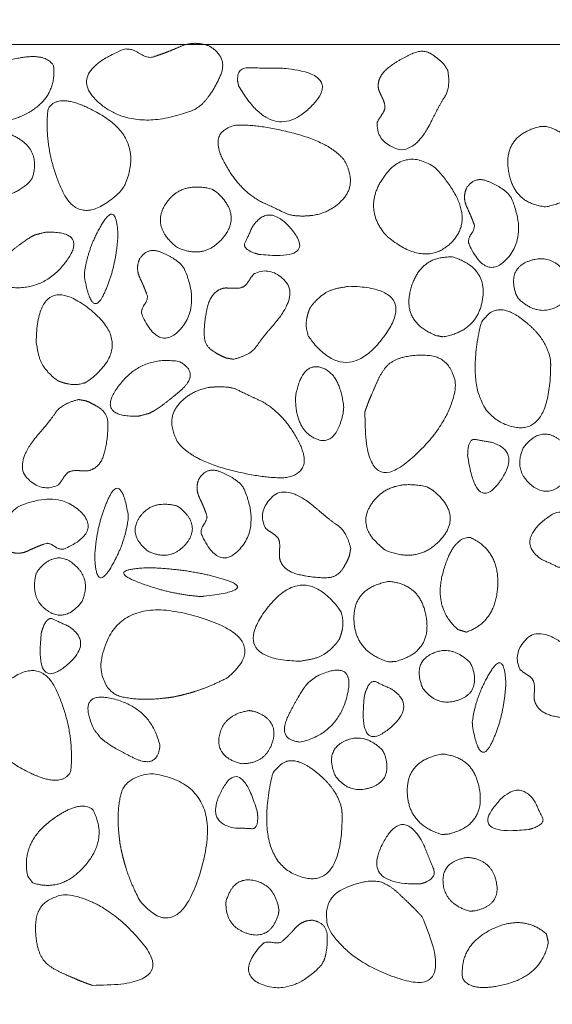
# Model space of a CAD drawing. Units: metres. Extents: x -14.94 to -13.16, y -0.11 to 1.47.
# Drawn here: x -13.91 to -13.8, y 0.43 to 0.63 of the extents above; entities that cross this region are included whole.
import ezdxf

# ---------------------------------------------------------------- set-up
doc = ezdxf.new("R2010")
doc.units = ezdxf.units.M
doc.header["$LTSCALE"] = 0.0508
doc.layers.add('Zeichnung', color=7, linetype='Continuous', lineweight=9)

# ---------------------------------------------------------------- blocks, each defined once
blk = doc.blocks.new('Gruppe-1')
at = {"layer": 'Zeichnung', "color": 7, "linetype": 'Continuous', "lineweight": 18, "flags": 128}
for points in [[(-14.6137, 0.63473), (-13.2677, 0.63473), (-13.2677, 0.62473), (-14.6137, 0.62473)], [(-14.6137, 0.62473), (-13.2677, 0.62473), (-13.2677, 0.42473), (-14.6137, 0.42473)]]:
    blk.add_lwpolyline(points, close=True, dxfattribs=at)
at = {"layer": 'Zeichnung', "color": 7, "linetype": 'Continuous', "lineweight": 9}
for points, knots in [([(-13.86945, 0.6123), (-13.86717, 0.61454), (-13.86554, 0.61832), (-13.86391, 0.6221), (-13.86781, 0.62441), (-13.87087, 0.62561), (-13.87388, 0.62429), (-13.87688, 0.62296), (-13.87969, 0.6221), (-13.88094, 0.62203), (-13.88244, 0.62302), (-13.88394, 0.62401), (-13.8855, 0.62374), (-13.89764, 0.61877), (-13.89046, 0.61262), (-13.88324, 0.60648), (-13.87094, 0.61127), (-13.87019, 0.61179), (-13.86945, 0.6123)], [0, 0, 0, 1, 1, 2, 2, 3, 3, 4, 4, 5, 5, 6, 6, 7, 7, 8, 8, 9, 9, 9]), ([(-13.91723, 0.6112), (-13.91239, 0.60702), (-13.90582, 0.61032), (-13.89925, 0.61363), (-13.89995, 0.62033), (-13.90164, 0.62342), (-13.90897, 0.62153), (-13.9163, 0.61964), (-13.91765, 0.61295), (-13.91744, 0.61207), (-13.91723, 0.6112)], [0, 0, 0, 1, 1, 2, 2, 3, 3, 4, 4, 5, 5, 5]), ([(-13.81861, 0.61939), (-13.81804, 0.61579), (-13.81922, 0.614), (-13.8204, 0.61222), (-13.82198, 0.60895), (-13.82555, 0.60181), (-13.82944, 0.60333), (-13.83333, 0.60485), (-13.83321, 0.60852), (-13.83304, 0.60913), (-13.83242, 0.60999), (-13.8318, 0.61084), (-13.8316, 0.61152), (-13.8315, 0.61242), (-13.83204, 0.61354), (-13.83258, 0.61466), (-13.83289, 0.61543), (-13.83342, 0.61815), (-13.8305, 0.62024), (-13.82757, 0.62233), (-13.82503, 0.62319), (-13.82335, 0.62368), (-13.82185, 0.62267), (-13.82035, 0.62166), (-13.8194, 0.62063), (-13.81901, 0.62001), (-13.81861, 0.61939)], [0, 0, 0, 1, 1, 2, 2, 3, 3, 4, 4, 5, 5, 6, 6, 7, 7, 8, 8, 9, 9, 10, 10, 11, 11, 12, 12, 13, 13, 13]), ([(-13.86177, 0.61622), (-13.85496, 0.60433), (-13.84732, 0.61148), (-13.8397, 0.61864), (-13.85253, 0.61983), (-13.85659, 0.61984), (-13.8594, 0.61996), (-13.8622, 0.62007), (-13.86199, 0.61722), (-13.86188, 0.61672), (-13.86177, 0.61622)], [0, 0, 0, 1, 1, 2, 2, 3, 3, 4, 4, 5, 5, 5]), ([(-13.88629, 0.59428), (-13.89449, 0.58657), (-13.89822, 0.59473), (-13.90195, 0.60291), (-13.90112, 0.61136), (-13.89894, 0.61545), (-13.89007, 0.61019), (-13.88121, 0.60491), (-13.88532, 0.59557), (-13.88581, 0.59493), (-13.88629, 0.59428)], [0, 0, 0, 1, 1, 2, 2, 3, 3, 4, 4, 5, 5, 5]), ([(-13.84644, 0.58949), (-13.84224, 0.59024), (-13.83987, 0.5933), (-13.83751, 0.59638), (-13.83995, 0.60084), (-13.84276, 0.60443), (-13.85028, 0.6064), (-13.8578, 0.60838), (-13.8624, 0.60809), (-13.86803, 0.60683), (-13.8649, 0.60075), (-13.86175, 0.59466), (-13.85697, 0.59224), (-13.85394, 0.59086), (-13.85236, 0.59005), (-13.85079, 0.58924), (-13.84772, 0.58939), (-13.84708, 0.58944), (-13.84644, 0.58949)], [0, 0, 0, 1, 1, 2, 2, 3, 3, 4, 4, 5, 5, 6, 6, 7, 7, 8, 8, 9, 9, 9]), ([(-13.79832, 0.60787), (-13.79142, 0.60581), (-13.79118, 0.5992), (-13.79095, 0.59259), (-13.79838, 0.59128), (-13.80513, 0.59186), (-13.80613, 0.59891), (-13.80712, 0.60596), (-13.79968, 0.60779), (-13.799, 0.60783), (-13.79832, 0.60787)], [0, 0, 0, 1, 1, 2, 2, 3, 3, 4, 4, 5, 5, 5]), ([(-13.90433, 0.59716), (-13.9025, 0.60297), (-13.90782, 0.60573), (-13.91315, 0.60848), (-13.91801, 0.60361), (-13.92099, 0.5985), (-13.91569, 0.59501), (-13.91039, 0.59153), (-13.90509, 0.59621), (-13.90471, 0.59669), (-13.90433, 0.59716)], [0, 0, 0, 1, 1, 2, 2, 3, 3, 4, 4, 5, 5, 5]), ([(-13.83098, 0.58501), (-13.82297, 0.57854), (-13.81765, 0.58414), (-13.81235, 0.58975), (-13.82119, 0.59933), (-13.82738, 0.60354), (-13.83173, 0.59756), (-13.83607, 0.59158), (-13.83188, 0.58597), (-13.83143, 0.58549), (-13.83098, 0.58501)], [0, 0, 0, 1, 1, 2, 2, 3, 3, 4, 4, 5, 5, 5]), ([(-13.86733, 0.59494), (-13.87377, 0.59655), (-13.87682, 0.59187), (-13.87987, 0.58718), (-13.87447, 0.5829), (-13.86881, 0.58028), (-13.86494, 0.58494), (-13.86109, 0.5896), (-13.86628, 0.59427), (-13.8668, 0.5946), (-13.86733, 0.59494)], [0, 0, 0, 1, 1, 2, 2, 3, 3, 4, 4, 5, 5, 5]), ([(-13.80623, 0.59405), (-13.80781, 0.59552), (-13.81048, 0.59657), (-13.81314, 0.59762), (-13.81477, 0.59511), (-13.81562, 0.59313), (-13.81468, 0.59119), (-13.81375, 0.58925), (-13.81314, 0.58745), (-13.81309, 0.58664), (-13.81379, 0.58567), (-13.81449, 0.58471), (-13.8143, 0.58369), (-13.8108, 0.57587), (-13.80646, 0.5805), (-13.80213, 0.58515), (-13.80551, 0.59309), (-13.80587, 0.59357), (-13.80623, 0.59405)], [0, 0, 0, 1, 1, 2, 2, 3, 3, 4, 4, 5, 5, 6, 6, 7, 7, 8, 8, 9, 9, 9]), ([(-13.89356, 0.5767), (-13.89206, 0.56801), (-13.88955, 0.57331), (-13.88704, 0.57863), (-13.88667, 0.5854), (-13.88695, 0.59274), (-13.88996, 0.58772), (-13.89296, 0.58268), (-13.89358, 0.5775), (-13.89357, 0.5771), (-13.89356, 0.5767)], [0, 0, 0, 1, 1, 2, 2, 3, 3, 4, 4, 5, 5, 5]), ([(-13.85759, 0.58145), (-13.84573, 0.58013), (-13.85059, 0.58629), (-13.85547, 0.59246), (-13.859, 0.58703), (-13.85979, 0.58517), (-13.86044, 0.58393), (-13.86108, 0.58269), (-13.85852, 0.58173), (-13.85805, 0.58159), (-13.85759, 0.58145)], [0, 0, 0, 1, 1, 2, 2, 3, 3, 4, 4, 5, 5, 5]), ([(-13.90375, 0.58549), (-13.90584, 0.58457), (-13.91014, 0.58087), (-13.91445, 0.57716), (-13.91002, 0.57481), (-13.90224, 0.57345), (-13.89743, 0.57989), (-13.89264, 0.58633), (-13.90161, 0.58604), (-13.90268, 0.58576), (-13.90375, 0.58549)], [0, 0, 0, 1, 1, 2, 2, 3, 3, 4, 4, 5, 5, 5]), ([(-13.87368, 0.57943), (-13.87526, 0.5809), (-13.87792, 0.58195), (-13.88059, 0.583), (-13.88222, 0.58049), (-13.88307, 0.57852), (-13.88213, 0.57658), (-13.88119, 0.57464), (-13.88059, 0.57283), (-13.88054, 0.57202), (-13.88124, 0.57106), (-13.88193, 0.57009), (-13.88175, 0.56908), (-13.87824, 0.56126), (-13.8739, 0.56589), (-13.86957, 0.57054), (-13.87295, 0.57847), (-13.87331, 0.57895), (-13.87368, 0.57943)], [0, 0, 0, 1, 1, 2, 2, 3, 3, 4, 4, 5, 5, 6, 6, 7, 7, 8, 8, 9, 9, 9]), ([(-13.81963, 0.56445), (-13.81252, 0.56563), (-13.81146, 0.57216), (-13.81041, 0.5787), (-13.81762, 0.58092), (-13.82439, 0.58119), (-13.82626, 0.57432), (-13.82812, 0.56744), (-13.82096, 0.5647), (-13.82029, 0.56458), (-13.81963, 0.56445)], [0, 0, 0, 1, 1, 2, 2, 3, 3, 4, 4, 5, 5, 5]), ([(-13.80408, 0.57234), (-13.80021, 0.56864), (-13.79623, 0.57059), (-13.79226, 0.57255), (-13.79435, 0.57764), (-13.79729, 0.58171), (-13.80182, 0.5801), (-13.80634, 0.57849), (-13.80455, 0.57322), (-13.80432, 0.57278), (-13.80408, 0.57234)], [0, 0, 0, 1, 1, 2, 2, 3, 3, 4, 4, 5, 5, 5]), ([(-13.86283, 0.55982), (-13.85929, 0.5607), (-13.8581, 0.56248), (-13.85692, 0.56425), (-13.85452, 0.56699), (-13.84933, 0.57304), (-13.85224, 0.57605), (-13.85516, 0.57904), (-13.85849, 0.5775), (-13.85898, 0.57711), (-13.85953, 0.57621), (-13.86008, 0.5753), (-13.86063, 0.57485), (-13.86141, 0.5744), (-13.86266, 0.57447), (-13.8639, 0.57454), (-13.86473, 0.57452), (-13.86744, 0.57396), (-13.86823, 0.57045), (-13.86902, 0.56694), (-13.86883, 0.56426), (-13.86862, 0.56253), (-13.86711, 0.56154), (-13.8656, 0.56055), (-13.86428, 0.56007), (-13.86356, 0.55995), (-13.86283, 0.55982)], [0, 0, 0, 1, 1, 2, 2, 3, 3, 4, 4, 5, 5, 6, 6, 7, 7, 8, 8, 9, 9, 10, 10, 11, 11, 12, 12, 13, 13, 13]), ([(-13.84708, 0.57035), (-13.8477, 0.56883), (-13.84783, 0.5674), (-13.84795, 0.56597), (-13.84724, 0.56434), (-13.83966, 0.55409), (-13.832, 0.56422), (-13.82435, 0.57435), (-13.83857, 0.57489), (-13.84159, 0.57458), (-13.84314, 0.57389), (-13.8447, 0.5732), (-13.84647, 0.5712), (-13.84678, 0.57078), (-13.84708, 0.57035)], [0, 0, 0, 1, 1, 2, 2, 3, 3, 4, 4, 5, 5, 6, 6, 7, 7, 7]), ([(-13.899, 0.55537), (-13.89748, 0.55475), (-13.89605, 0.55462), (-13.89462, 0.5545), (-13.89299, 0.55521), (-13.88275, 0.56278), (-13.89287, 0.57045), (-13.90301, 0.57809), (-13.90354, 0.56387), (-13.90323, 0.56086), (-13.90255, 0.5593), (-13.90186, 0.55775), (-13.89985, 0.55597), (-13.89943, 0.55567), (-13.899, 0.55537)], [0, 0, 0, 1, 1, 2, 2, 3, 3, 4, 4, 5, 5, 6, 6, 7, 7, 7]), ([(-13.79747, 0.5598), (-13.79829, 0.56452), (-13.80376, 0.56843), (-13.80923, 0.57233), (-13.81192, 0.56679), (-13.81557, 0.5498), (-13.80657, 0.54632), (-13.79758, 0.54288), (-13.7974, 0.55854), (-13.79744, 0.55917), (-13.79747, 0.5598)], [0, 0, 0, 1, 1, 2, 2, 3, 3, 4, 4, 5, 5, 5]), ([(-13.83573, 0.54898), (-13.83592, 0.53127), (-13.82703, 0.53861), (-13.81815, 0.54597), (-13.81698, 0.55434), (-13.81781, 0.5604), (-13.82296, 0.56064), (-13.82811, 0.56088), (-13.8307, 0.5589), (-13.83213, 0.55758), (-13.83311, 0.55536), (-13.83409, 0.55314), (-13.8349, 0.55126), (-13.83532, 0.55012), (-13.83573, 0.54898)], [0, 0, 0, 1, 1, 2, 2, 3, 3, 4, 4, 5, 5, 6, 6, 7, 7, 7]), ([(-13.88026, 0.54866), (-13.87817, 0.54958), (-13.87386, 0.55328), (-13.86956, 0.55699), (-13.87399, 0.55934), (-13.88177, 0.5607), (-13.88657, 0.55426), (-13.89136, 0.54782), (-13.8824, 0.5481), (-13.88133, 0.54838), (-13.88026, 0.54866)], [0, 0, 0, 1, 1, 2, 2, 3, 3, 4, 4, 5, 5, 5]), ([(-13.84009, 0.54993), (-13.84086, 0.557), (-13.84481, 0.55814), (-13.84875, 0.55925), (-13.85003, 0.55213), (-13.85013, 0.54542), (-13.84597, 0.54348), (-13.84182, 0.54155), (-13.84023, 0.54861), (-13.84016, 0.54927), (-13.84009, 0.54993)], [0, 0, 0, 1, 1, 2, 2, 3, 3, 4, 4, 5, 5, 5]), ([(-13.86781, 0.55403), (-13.87202, 0.55328), (-13.87439, 0.55021), (-13.87675, 0.54714), (-13.87431, 0.54268), (-13.8715, 0.53909), (-13.86398, 0.53711), (-13.85646, 0.53514), (-13.85185, 0.53543), (-13.84622, 0.53669), (-13.84936, 0.54277), (-13.8525, 0.54885), (-13.85728, 0.55128), (-13.86031, 0.55265), (-13.86189, 0.55347), (-13.86347, 0.55427), (-13.86653, 0.55413), (-13.86717, 0.55408), (-13.86781, 0.55403)], [0, 0, 0, 1, 1, 2, 2, 3, 3, 4, 4, 5, 5, 6, 6, 7, 7, 8, 8, 9, 9, 9]), ([(-13.89477, 0.55152), (-13.89831, 0.55064), (-13.8995, 0.54886), (-13.90068, 0.54708), (-13.90308, 0.54435), (-13.90827, 0.53829), (-13.90536, 0.53529), (-13.90244, 0.5323), (-13.89911, 0.53384), (-13.89862, 0.53423), (-13.89807, 0.53513), (-13.89752, 0.53604), (-13.89698, 0.53649), (-13.89619, 0.53693), (-13.89495, 0.53687), (-13.8937, 0.5368), (-13.89287, 0.53682), (-13.89016, 0.53738), (-13.88937, 0.54089), (-13.88859, 0.5444), (-13.88877, 0.54708), (-13.88898, 0.54881), (-13.89049, 0.5498), (-13.892, 0.55079), (-13.89332, 0.55126), (-13.89405, 0.55139), (-13.89477, 0.55152)], [0, 0, 0, 1, 1, 2, 2, 3, 3, 4, 4, 5, 5, 6, 6, 7, 7, 8, 8, 9, 9, 10, 10, 11, 11, 12, 12, 13, 13, 13]), ([(-13.79358, 0.53585), (-13.79232, 0.54105), (-13.79599, 0.54352), (-13.79967, 0.54598), (-13.80304, 0.54162), (-13.80509, 0.53704), (-13.80144, 0.53392), (-13.79777, 0.53081), (-13.79411, 0.535), (-13.79385, 0.53542), (-13.79358, 0.53585)], [0, 0, 0, 1, 1, 2, 2, 3, 3, 4, 4, 5, 5, 5]), ([(-13.81453, 0.53989), (-13.81275, 0.52809), (-13.80805, 0.53438), (-13.80335, 0.54069), (-13.80951, 0.54269), (-13.81151, 0.54298), (-13.81287, 0.54328), (-13.81424, 0.54358), (-13.81451, 0.54085), (-13.81452, 0.54037), (-13.81453, 0.53989)], [0, 0, 0, 1, 1, 2, 2, 3, 3, 4, 4, 5, 5, 5]), ([(-13.8614, 0.53413), (-13.86298, 0.5356), (-13.86564, 0.53665), (-13.86831, 0.5377), (-13.86994, 0.53519), (-13.87079, 0.53321), (-13.86985, 0.53128), (-13.86891, 0.52934), (-13.86831, 0.52753), (-13.86826, 0.52672), (-13.86896, 0.52575), (-13.86966, 0.52479), (-13.86947, 0.52378), (-13.86596, 0.51595), (-13.86163, 0.52058), (-13.85729, 0.52523), (-13.86067, 0.53317), (-13.86104, 0.53365), (-13.8614, 0.53413)], [0, 0, 0, 1, 1, 2, 2, 3, 3, 4, 4, 5, 5, 6, 6, 7, 7, 8, 8, 9, 9, 9]), ([(-13.88457, 0.52783), (-13.88607, 0.53651), (-13.88858, 0.53121), (-13.89109, 0.5259), (-13.89146, 0.51913), (-13.89118, 0.51179), (-13.88817, 0.51681), (-13.88516, 0.52185), (-13.88455, 0.52703), (-13.88456, 0.52743), (-13.88457, 0.52783)], [0, 0, 0, 1, 1, 2, 2, 3, 3, 4, 4, 5, 5, 5]), ([(-13.83865, 0.52081), (-13.83953, 0.52436), (-13.84131, 0.52554), (-13.84308, 0.52673), (-13.84582, 0.52913), (-13.85187, 0.53432), (-13.85487, 0.53141), (-13.85787, 0.52849), (-13.85632, 0.52516), (-13.85594, 0.52466), (-13.85503, 0.52411), (-13.85413, 0.52356), (-13.85368, 0.52302), (-13.85323, 0.52223), (-13.8533, 0.52099), (-13.85337, 0.51975), (-13.85335, 0.51891), (-13.85279, 0.5162), (-13.84928, 0.51541), (-13.84576, 0.51463), (-13.84309, 0.51481), (-13.84136, 0.51502), (-13.84037, 0.51653), (-13.83937, 0.51805), (-13.8389, 0.51937), (-13.83878, 0.52009), (-13.83865, 0.52081)], [0, 0, 0, 1, 1, 2, 2, 3, 3, 4, 4, 5, 5, 6, 6, 7, 7, 8, 8, 9, 9, 10, 10, 11, 11, 12, 12, 13, 13, 13]), ([(-13.82292, 0.53352), (-13.83059, 0.53527), (-13.83423, 0.53018), (-13.83786, 0.52509), (-13.83143, 0.52044), (-13.82468, 0.51759), (-13.82008, 0.52265), (-13.81549, 0.52772), (-13.82167, 0.53279), (-13.8223, 0.53315), (-13.82292, 0.53352)], [0, 0, 0, 1, 1, 2, 2, 3, 3, 4, 4, 5, 5, 5]), ([(-13.90809, 0.52877), (-13.90955, 0.52719), (-13.91061, 0.52452), (-13.91166, 0.52186), (-13.90915, 0.52023), (-13.90717, 0.51938), (-13.90523, 0.52032), (-13.90329, 0.52125), (-13.90148, 0.52186), (-13.90067, 0.52191), (-13.89971, 0.52121), (-13.89875, 0.52051), (-13.89773, 0.5207), (-13.88991, 0.5242), (-13.89454, 0.52854), (-13.89919, 0.53287), (-13.90713, 0.52949), (-13.90761, 0.52913), (-13.90809, 0.52877)], [0, 0, 0, 1, 1, 2, 2, 3, 3, 4, 4, 5, 5, 6, 6, 7, 7, 8, 8, 9, 9, 9]), ([(-13.87456, 0.52961), (-13.87976, 0.53087), (-13.88223, 0.5272), (-13.88469, 0.52351), (-13.88033, 0.52015), (-13.87576, 0.5181), (-13.87264, 0.52175), (-13.86953, 0.52542), (-13.87371, 0.52908), (-13.87414, 0.52934), (-13.87456, 0.52961)], [0, 0, 0, 1, 1, 2, 2, 3, 3, 4, 4, 5, 5, 5]), ([(-13.79359, 0.5199), (-13.79226, 0.53176), (-13.79843, 0.5269), (-13.80459, 0.52202), (-13.79916, 0.51849), (-13.79731, 0.5177), (-13.79607, 0.51705), (-13.79483, 0.51641), (-13.79386, 0.51897), (-13.79372, 0.51944), (-13.79359, 0.5199)], [0, 0, 0, 1, 1, 2, 2, 3, 3, 4, 4, 5, 5, 5]), ([(-13.8148, 0.50356), (-13.80876, 0.50566), (-13.80833, 0.513), (-13.80791, 0.52035), (-13.81406, 0.52309), (-13.81758, 0.52318), (-13.81961, 0.51589), (-13.82164, 0.50859), (-13.81653, 0.50407), (-13.81566, 0.50382), (-13.8148, 0.50356)], [0, 0, 0, 1, 1, 2, 2, 3, 3, 4, 4, 5, 5, 5]), ([(-13.90356, 0.5156), (-13.90483, 0.51041), (-13.90115, 0.50794), (-13.89747, 0.50548), (-13.89411, 0.50984), (-13.89205, 0.51441), (-13.89571, 0.51753), (-13.89938, 0.52064), (-13.90304, 0.51645), (-13.9033, 0.51603), (-13.90356, 0.5156)], [0, 0, 0, 1, 1, 2, 2, 3, 3, 4, 4, 5, 5, 5]), ([(-13.86888, 0.51094), (-13.85783, 0.51222), (-13.86457, 0.51437), (-13.87133, 0.51652), (-13.87994, 0.51683), (-13.88929, 0.51659), (-13.8829, 0.51402), (-13.87649, 0.51145), (-13.8699, 0.51092), (-13.86939, 0.51093), (-13.86888, 0.51094)], [0, 0, 0, 1, 1, 2, 2, 3, 3, 4, 4, 5, 5, 5]), ([(-13.83084, 0.49741), (-13.83775, 0.49947), (-13.83798, 0.50609), (-13.83821, 0.5127), (-13.83078, 0.514), (-13.82403, 0.51343), (-13.82303, 0.50638), (-13.82204, 0.49932), (-13.82948, 0.4975), (-13.83016, 0.49746), (-13.83084, 0.49741)], [0, 0, 0, 1, 1, 2, 2, 3, 3, 4, 4, 5, 5, 5]), ([(-13.84101, 0.50208), (-13.84039, 0.50361), (-13.84026, 0.50504), (-13.84014, 0.50646), (-13.84085, 0.50809), (-13.84842, 0.51834), (-13.85609, 0.50822), (-13.86373, 0.49808), (-13.84951, 0.49755), (-13.8465, 0.49786), (-13.84494, 0.49854), (-13.84339, 0.49923), (-13.84161, 0.50124), (-13.84131, 0.50166), (-13.84101, 0.50208)], [0, 0, 0, 1, 1, 2, 2, 3, 3, 4, 4, 5, 5, 6, 6, 7, 7, 7]), ([(-13.87587, 0.49007), (-13.87261, 0.49068), (-13.86986, 0.49162), (-13.86711, 0.49257), (-13.86399, 0.49421), (-13.85434, 0.50238), (-13.87126, 0.50703), (-13.88819, 0.51167), (-13.89028, 0.49664), (-13.88962, 0.49111), (-13.88591, 0.49023), (-13.88221, 0.48937), (-13.87748, 0.4899), (-13.87668, 0.48999), (-13.87587, 0.49007)], [0, 0, 0, 1, 1, 2, 2, 3, 3, 4, 4, 5, 5, 6, 6, 7, 7, 7]), ([(-13.90248, 0.50339), (-13.90381, 0.49153), (-13.89764, 0.49639), (-13.89147, 0.50127), (-13.89691, 0.5048), (-13.89876, 0.5056), (-13.9, 0.50624), (-13.90124, 0.50688), (-13.9022, 0.50432), (-13.90234, 0.50386), (-13.90248, 0.50339)], [0, 0, 0, 1, 1, 2, 2, 3, 3, 4, 4, 5, 5, 5]), ([(-13.78609, 0.4916), (-13.78697, 0.49515), (-13.78875, 0.49633), (-13.79053, 0.49752), (-13.79326, 0.49992), (-13.79931, 0.50511), (-13.80231, 0.5022), (-13.80531, 0.49928), (-13.80377, 0.49595), (-13.80338, 0.49546), (-13.80248, 0.49491), (-13.80157, 0.49436), (-13.80112, 0.49381), (-13.80068, 0.49303), (-13.80074, 0.49178), (-13.80081, 0.49054), (-13.80079, 0.48971), (-13.80023, 0.487), (-13.79672, 0.48621), (-13.79321, 0.48542), (-13.79053, 0.48561), (-13.7888, 0.48581), (-13.78781, 0.48733), (-13.78682, 0.48884), (-13.78635, 0.49016), (-13.78622, 0.49088), (-13.78609, 0.4916)], [0, 0, 0, 1, 1, 2, 2, 3, 3, 4, 4, 5, 5, 6, 6, 7, 7, 8, 8, 9, 9, 10, 10, 11, 11, 12, 12, 13, 13, 13]), ([(-13.81408, 0.49734), (-13.81795, 0.50104), (-13.82193, 0.49909), (-13.8259, 0.49713), (-13.82381, 0.49204), (-13.82087, 0.48797), (-13.81634, 0.48958), (-13.81182, 0.4912), (-13.81361, 0.49646), (-13.81385, 0.4969), (-13.81408, 0.49734)], [0, 0, 0, 1, 1, 2, 2, 3, 3, 4, 4, 5, 5, 5]), ([(-13.91124, 0.49188), (-13.90304, 0.49959), (-13.8993, 0.49143), (-13.89557, 0.48325), (-13.8964, 0.4748), (-13.89859, 0.47071), (-13.90745, 0.47597), (-13.91631, 0.48125), (-13.9122, 0.49059), (-13.91172, 0.49124), (-13.91124, 0.49188)], [0, 0, 0, 1, 1, 2, 2, 3, 3, 4, 4, 5, 5, 5]), ([(-13.84738, 0.49316), (-13.84894, 0.4915), (-13.85148, 0.48642), (-13.854, 0.48133), (-13.84901, 0.48088), (-13.84131, 0.48265), (-13.83938, 0.49045), (-13.83747, 0.49824), (-13.84562, 0.4945), (-13.8465, 0.49383), (-13.84738, 0.49316)], [0, 0, 0, 1, 1, 2, 2, 3, 3, 4, 4, 5, 5, 5]), ([(-13.81354, 0.48418), (-13.81205, 0.47549), (-13.80953, 0.48079), (-13.80702, 0.48611), (-13.80665, 0.49288), (-13.80693, 0.50022), (-13.80994, 0.4952), (-13.81295, 0.49016), (-13.81357, 0.48498), (-13.81355, 0.48458), (-13.81354, 0.48418)], [0, 0, 0, 1, 1, 2, 2, 3, 3, 4, 4, 5, 5, 5]), ([(-13.83583, 0.49042), (-13.83716, 0.47856), (-13.83099, 0.48342), (-13.82483, 0.4883), (-13.83026, 0.49183), (-13.83211, 0.49263), (-13.83335, 0.49327), (-13.83459, 0.49391), (-13.83556, 0.49135), (-13.83569, 0.49088), (-13.83583, 0.49042)], [0, 0, 0, 1, 1, 2, 2, 3, 3, 4, 4, 5, 5, 5]), ([(-13.89029, 0.48178), (-13.88863, 0.48021), (-13.88355, 0.47768), (-13.87846, 0.47515), (-13.87802, 0.48015), (-13.87979, 0.48784), (-13.88758, 0.48977), (-13.89538, 0.49169), (-13.89164, 0.48354), (-13.89096, 0.48266), (-13.89029, 0.48178)], [0, 0, 0, 1, 1, 2, 2, 3, 3, 4, 4, 5, 5, 5]), ([(-13.85962, 0.48738), (-13.8649, 0.48653), (-13.86575, 0.48218), (-13.86658, 0.47783), (-13.86126, 0.47643), (-13.85625, 0.47631), (-13.85479, 0.48089), (-13.85335, 0.48548), (-13.85863, 0.48723), (-13.85913, 0.4873), (-13.85962, 0.48738)], [0, 0, 0, 1, 1, 2, 2, 3, 3, 4, 4, 5, 5, 5]), ([(-13.83215, 0.47929), (-13.83602, 0.48299), (-13.84, 0.48104), (-13.84397, 0.47908), (-13.84188, 0.47399), (-13.83895, 0.46992), (-13.83442, 0.47153), (-13.82989, 0.47315), (-13.83168, 0.47841), (-13.83192, 0.47885), (-13.83215, 0.47929)], [0, 0, 0, 1, 1, 2, 2, 3, 3, 4, 4, 5, 5, 5]), ([(-13.81984, 0.46181), (-13.82675, 0.46387), (-13.82698, 0.47049), (-13.82721, 0.4771), (-13.81978, 0.4784), (-13.81303, 0.47783), (-13.81203, 0.47078), (-13.81104, 0.46372), (-13.81848, 0.4619), (-13.81916, 0.46186), (-13.81984, 0.46181)], [0, 0, 0, 1, 1, 2, 2, 3, 3, 4, 4, 5, 5, 5]), ([(-13.84047, 0.4668), (-13.84129, 0.47152), (-13.84676, 0.47543), (-13.85223, 0.47933), (-13.85492, 0.47379), (-13.85857, 0.4568), (-13.84957, 0.45332), (-13.84058, 0.44988), (-13.8404, 0.46554), (-13.84044, 0.46617), (-13.84047, 0.4668)], [0, 0, 0, 1, 1, 2, 2, 3, 3, 4, 4, 5, 5, 5]), ([(-13.88625, 0.45999), (-13.88565, 0.45673), (-13.8847, 0.45397), (-13.88376, 0.45122), (-13.88212, 0.4481), (-13.87395, 0.43845), (-13.86929, 0.45537), (-13.86466, 0.4723), (-13.87969, 0.47439), (-13.88522, 0.47373), (-13.88609, 0.47003), (-13.88696, 0.46632), (-13.88643, 0.46159), (-13.88634, 0.46079), (-13.88625, 0.45999)], [0, 0, 0, 1, 1, 2, 2, 3, 3, 4, 4, 5, 5, 6, 6, 7, 7, 7]), ([(-13.85794, 0.46661), (-13.86133, 0.47805), (-13.86512, 0.47118), (-13.86891, 0.46429), (-13.86253, 0.46314), (-13.86052, 0.46313), (-13.85912, 0.46302), (-13.85773, 0.46291), (-13.85784, 0.46565), (-13.85789, 0.46613), (-13.85794, 0.46661)], [0, 0, 0, 1, 1, 2, 2, 3, 3, 4, 4, 5, 5, 5]), ([(-13.80196, 0.46284), (-13.81382, 0.46151), (-13.80895, 0.46768), (-13.80407, 0.47384), (-13.80054, 0.46841), (-13.79975, 0.46656), (-13.79911, 0.46532), (-13.79847, 0.46407), (-13.80103, 0.46311), (-13.80149, 0.46297), (-13.80196, 0.46284)], [0, 0, 0, 1, 1, 2, 2, 3, 3, 4, 4, 5, 5, 5]), ([(-13.90424, 0.45184), (-13.89816, 0.44987), (-13.89339, 0.45546), (-13.88862, 0.46107), (-13.89187, 0.46697), (-13.89462, 0.46916), (-13.90065, 0.46457), (-13.90666, 0.45998), (-13.90532, 0.45329), (-13.90478, 0.45256), (-13.90424, 0.45184)], [0, 0, 0, 1, 1, 2, 2, 3, 3, 4, 4, 5, 5, 5]), ([(-13.82426, 0.45164), (-13.8364, 0.45129), (-13.83218, 0.45969), (-13.82793, 0.46808), (-13.82354, 0.45963), (-13.82247, 0.45681), (-13.82163, 0.4549), (-13.8208, 0.45299), (-13.82333, 0.45192), (-13.8238, 0.45178), (-13.82426, 0.45164)], [0, 0, 0, 1, 1, 2, 2, 3, 3, 4, 4, 5, 5, 5]), ([(-13.81417, 0.44602), (-13.8193, 0.44753), (-13.8196, 0.45195), (-13.81989, 0.45636), (-13.81444, 0.4571), (-13.80945, 0.45659), (-13.80858, 0.45186), (-13.80772, 0.44713), (-13.81317, 0.44605), (-13.81367, 0.44604), (-13.81417, 0.44602)], [0, 0, 0, 1, 1, 2, 2, 3, 3, 4, 4, 5, 5, 5]), ([(-13.85344, 0.44622), (-13.85429, 0.45151), (-13.85864, 0.45235), (-13.86298, 0.45319), (-13.86439, 0.44787), (-13.86451, 0.44285), (-13.85993, 0.4414), (-13.85534, 0.43996), (-13.85359, 0.44524), (-13.85351, 0.44573), (-13.85344, 0.44622)], [0, 0, 0, 1, 1, 2, 2, 3, 3, 4, 4, 5, 5, 5]), ([(-13.82388, 0.4448), (-13.81684, 0.42856), (-13.82787, 0.43186), (-13.83892, 0.4352), (-13.84324, 0.44246), (-13.84484, 0.44837), (-13.84018, 0.45059), (-13.83552, 0.45281), (-13.83237, 0.45199), (-13.83054, 0.45133), (-13.82877, 0.44966), (-13.82701, 0.448), (-13.82554, 0.44658), (-13.82471, 0.44569), (-13.82388, 0.4448)], [0, 0, 0, 1, 1, 2, 2, 3, 3, 4, 4, 5, 5, 6, 6, 7, 7, 7]), ([(-13.89197, 0.43071), (-13.87426, 0.43052), (-13.8816, 0.43941), (-13.88896, 0.44829), (-13.89733, 0.44946), (-13.90339, 0.44863), (-13.90363, 0.44348), (-13.90386, 0.43833), (-13.90189, 0.43574), (-13.90057, 0.43431), (-13.89835, 0.43333), (-13.89613, 0.43235), (-13.89425, 0.43154), (-13.89311, 0.43112), (-13.89197, 0.43071)], [0, 0, 0, 1, 1, 2, 2, 3, 3, 4, 4, 5, 5, 6, 6, 7, 7, 7]), ([(-13.84416, 0.43585), (-13.84342, 0.43788), (-13.84348, 0.44074), (-13.84355, 0.4436), (-13.8465, 0.44413), (-13.84865, 0.44415), (-13.85007, 0.44253), (-13.85149, 0.44091), (-13.85293, 0.43966), (-13.85365, 0.43929), (-13.85481, 0.43956), (-13.85597, 0.43983), (-13.85683, 0.43927), (-13.86268, 0.433), (-13.85673, 0.4308), (-13.85076, 0.42861), (-13.84476, 0.43481), (-13.84446, 0.43533), (-13.84416, 0.43585)], [0, 0, 0, 1, 1, 2, 2, 3, 3, 4, 4, 5, 5, 6, 6, 7, 7, 8, 8, 9, 9, 9]), ([(-13.79829, 0.44131), (-13.80313, 0.44549), (-13.80971, 0.44219), (-13.81627, 0.43887), (-13.81557, 0.43218), (-13.81388, 0.42909), (-13.80655, 0.43097), (-13.79923, 0.43287), (-13.79787, 0.43956), (-13.79808, 0.44043), (-13.79829, 0.44131)], [0, 0, 0, 1, 1, 2, 2, 3, 3, 4, 4, 5, 5, 5])]:
    blk.add_open_spline(points, degree=2, knots=knots, dxfattribs=at)

msp = doc.modelspace()

# ---------------------------------------------------------------- block references
at = {"layer": 'Zeichnung', "color": 7}
msp.add_blockref('Gruppe-1', (0, 0), dxfattribs=at)

doc.saveas('drawing.dxf')
